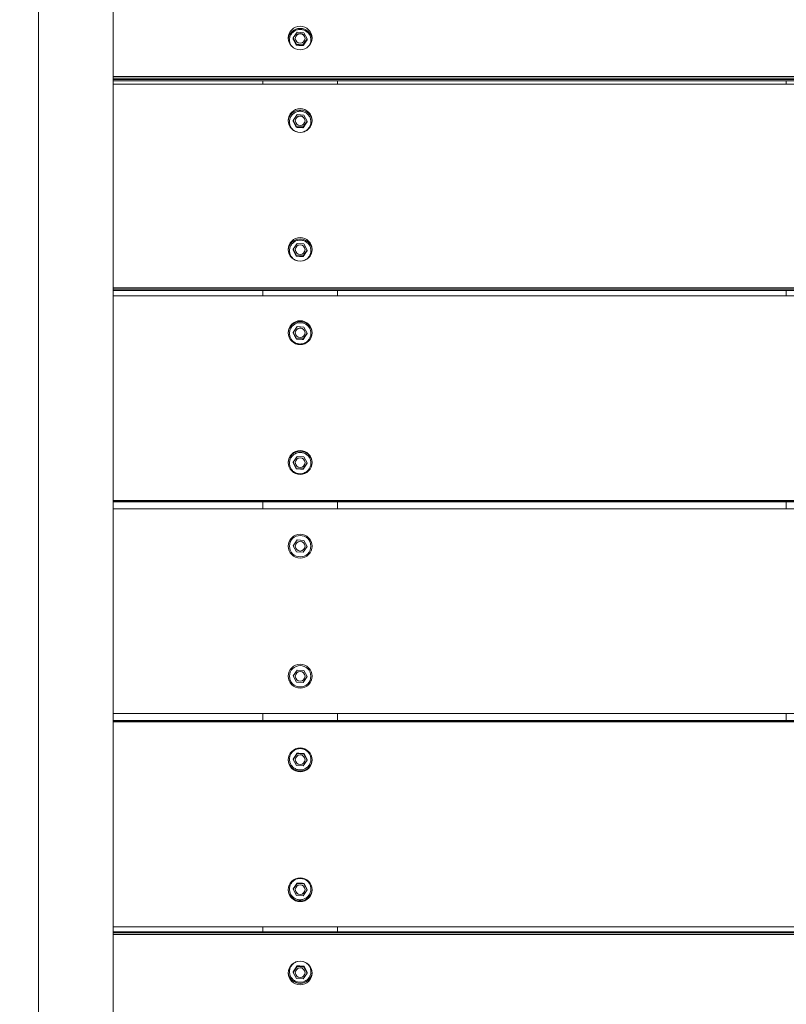
# Model space of a CAD drawing. Units: millimetres. Extents: x 9477 to 33487, y 3753 to 26268.
# Drawn here: x 23983 to 24496, y 13015 to 13674 of the extents above; entities that cross this region are included whole.
import ezdxf

# ---------------------------------------------------------------- set-up
doc = ezdxf.new("R2010")
doc.units = ezdxf.units.MM
doc.header["$LTSCALE"] = 100
doc.layers.add('Dimension (ISO)', color=7, linetype='Continuous', lineweight=18)
doc.layers.add('Visible (ISO)', color=7, linetype='Continuous', lineweight=18)
doc.styles.add('Note Text (ISO)', font='tahoma.ttf')
doc.dimstyles.new('Aplay Dimension Styles M', dxfattribs={"dimscale": 100, "dimtxt": 2.5, "dimasz": 2.5, "dimexe": 3.175, "dimexo": 2, "dimgap": 0.762, "dimtad": 1, "dimdec": 1, "dimlfac": 0.001, "dimrnd": 1e-08, "dimzin": 0, "dimdsep": 46, "dimtxsty": 'Note Text (ISO)', "dimcen": 0.09, "dimdle": 10, "dimclrd": 256, "dimclre": 256, "dimclrt": 7, "dimadec": 0, "dimazin": 0, "dimtfac": 1.40208, "dimtofl": 0, "dimtmove": 0, "dimatfit": 3, "dimfxl": 1, "dimtolj": 1, "dimtzin": 0, "dimlwd": -1, "dimlwe": -1, "dimarcsym": 0})

# ---------------------------------------------------------------- blocks, each defined once
blk = doc.blocks.new('*D51')
at = {"layer": 'Defpoints', "color": 0, "transparency": 16777216}
for p in [(30020.85, 26268.08), (33078.25, 26268.08), (12282.67, 5320.14)]:
    blk.add_point(p, dxfattribs=at)
at = {"layer": 'Dimension (ISO)', "transparency": 16777216}
for p, q in [((30220.85, 26268.08), (33395.75, 26268.08)), ((33078.25, 5570.14), (33078.25, 26018.08)), ((12482.67, 5320.14), (33395.75, 5320.14))]:
    blk.add_line(p, q, dxfattribs=at)
for points in [[(33036.59, 26018.08), (33119.92, 26018.08), (33078.25, 26268.08)], [(33036.59, 5570.14), (33119.92, 5570.14), (33078.25, 5320.14)]]:
    blk.add_solid(points, dxfattribs=at)
at = {"layer": 'Dimension (ISO)', "color": 7, "transparency": 16777216, "insert": (32741.64, 15794.11), "char_height": 250, "attachment_point": 2, "rotation": 90, "style": 'Note Text (ISO)'}
blk.add_mtext('\\A1;20.9 m', dxfattribs=at)
blk = doc.blocks.new('*D52')
at = {"layer": 'Defpoints', "color": 0, "transparency": 16777216}
for p in [(32010.85, 24278.08), (9478.43, 8190.51), (32010.85, 4161.96)]:
    blk.add_point(p, dxfattribs=at)
at = {"layer": 'Dimension (ISO)', "transparency": 16777216}
for p, q in [((32010.85, 24078.08), (32010.85, 3844.46)), ((9478.43, 7990.51), (9478.43, 3844.46)), ((9728.43, 4161.96), (31760.85, 4161.96))]:
    blk.add_line(p, q, dxfattribs=at)
for points in [[(9728.43, 4203.62), (9728.43, 4120.29), (9478.43, 4161.96)], [(31760.85, 4203.62), (31760.85, 4120.29), (32010.85, 4161.96)]]:
    blk.add_solid(points, dxfattribs=at)
at = {"layer": 'Dimension (ISO)', "color": 7, "transparency": 16777216, "insert": (20744.64, 4498.57), "char_height": 250, "attachment_point": 2, "style": 'Note Text (ISO)'}
blk.add_mtext('\\A1;22.5 m', dxfattribs=at)

msp = doc.modelspace()

# ---------------------------------------------------------------- linework, layer by layer
at = {"layer": 'Visible (ISO)'}
for p, q in [((23995.85, 14232.58), (23995.85, 12323.58)), ((24045.85, 14233.58), (24045.85, 12322.58)), ((24168.77, 13665.24), (24166.24, 13661.46)), ((24173.38, 13664.98), (24168.77, 13665.24)), ((24175.46, 13660.94), (24173.38, 13664.98)), ((24166.24, 13660.64), (24166.24, 13661.46)), ((24166.24, 13661.46), (24168.31, 13657.42)), ((24168.31, 13657.42), (24172.92, 13657.16)), ((24168.31, 13656.59), (24168.31, 13657.42)), ((24172.92, 13657.16), (24175.46, 13660.94)), ((24175.46, 13660.11), (24175.46, 13660.94)), ((24172.92, 13656.33), (24172.92, 13657.16)), ((24045.85, 13635.64), (24995.85, 13635.64)), ((24045.85, 13634.59), (24995.85, 13634.59)), ((24995.85, 13633.61), (24045.85, 13633.61)), ((24995.85, 13632.84), (24045.85, 13632.84)), ((24145.85, 13630.64), (24145.85, 13632.84)), ((24195.85, 13632.84), (24195.85, 13630.64)), ((24495.85, 13630.64), (24495.85, 13632.84)), ((24995.85, 13630.64), (24045.85, 13630.64)), ((24168.77, 13610.18), (24166.24, 13606.35)), ((24166.24, 13605.8), (24166.24, 13606.35)), ((24166.24, 13606.35), (24168.31, 13602.26)), ((24173.38, 13609.91), (24168.77, 13610.18)), ((24172.92, 13602), (24175.46, 13605.82)), ((24175.46, 13605.82), (24173.38, 13609.91)), ((24175.46, 13605.27), (24175.46, 13605.82)), ((24168.31, 13602.26), (24172.92, 13602)), ((24168.31, 13601.71), (24168.31, 13602.26)), ((24172.92, 13601.45), (24172.92, 13602)), ((24168.77, 13523.98), (24166.24, 13520.16)), ((24166.24, 13519.61), (24166.24, 13520.16)), ((24166.24, 13520.16), (24168.31, 13516.07)), ((24173.38, 13523.72), (24168.77, 13523.98)), ((24172.92, 13515.8), (24175.46, 13519.63)), ((24175.46, 13519.63), (24173.38, 13523.72)), ((24175.46, 13519.08), (24175.46, 13519.63)), ((24168.31, 13516.07), (24172.92, 13515.8)), ((24168.31, 13515.52), (24168.31, 13516.07)), ((24172.92, 13515.25), (24172.92, 13515.8)), ((24045.85, 13494.4), (24995.85, 13494.4)), ((24045.85, 13494.04), (24995.85, 13494.04)), ((24995.85, 13493.05), (24045.85, 13493.05)), ((24995.85, 13492.54), (24045.85, 13492.54)), ((24995.85, 13489.09), (24045.85, 13489.09)), ((24145.85, 13489.09), (24145.85, 13492.54)), ((24195.85, 13492.54), (24195.85, 13489.09)), ((24495.85, 13489.09), (24495.85, 13492.54)), ((24168.77, 13468.38), (24166.24, 13464.53)), ((24173.38, 13468.12), (24168.77, 13468.38)), ((24175.46, 13464), (24173.38, 13468.12)), ((24166.24, 13464.26), (24166.24, 13464.53)), ((24166.24, 13464.53), (24168.31, 13460.42)), ((24168.31, 13460.42), (24172.92, 13460.15)), ((24168.31, 13460.14), (24168.31, 13460.42)), ((24172.92, 13460.15), (24175.46, 13464)), ((24172.92, 13459.87), (24172.92, 13460.15)), ((24175.46, 13463.72), (24175.46, 13464)), ((24168.77, 13381.58), (24166.24, 13377.73)), ((24173.38, 13381.32), (24168.77, 13381.58)), ((24175.46, 13377.2), (24173.38, 13381.32)), ((24166.24, 13377.46), (24166.24, 13377.73)), ((24166.24, 13377.73), (24168.31, 13373.62)), ((24172.92, 13373.35), (24175.46, 13377.2)), ((24175.46, 13376.92), (24175.46, 13377.2)), ((24168.31, 13373.62), (24172.92, 13373.35)), ((24168.31, 13373.34), (24168.31, 13373.62)), ((24172.92, 13373.07), (24172.92, 13373.35)), ((24045.85, 13352.16), (24995.85, 13352.16)), ((24995.85, 13351.48), (24045.85, 13351.48)), ((24995.85, 13351.24), (24045.85, 13351.24)), ((24145.85, 13346.58), (24145.85, 13351.24)), ((24195.85, 13351.24), (24195.85, 13346.58)), ((24495.85, 13346.58), (24495.85, 13351.24)), ((24995.85, 13346.58), (24045.85, 13346.58)), ((24168.77, 13325.71), (24166.24, 13321.85)), ((24166.24, 13321.85), (24168.31, 13317.72)), ((24173.38, 13325.44), (24168.77, 13325.71)), ((24175.46, 13321.32), (24173.38, 13325.44)), ((24168.31, 13317.72), (24172.92, 13317.46)), ((24172.92, 13317.46), (24175.46, 13321.32)), ((24168.77, 13238.71), (24166.24, 13234.85)), ((24173.38, 13238.44), (24168.77, 13238.71)), ((24175.46, 13234.32), (24173.38, 13238.44)), ((24166.24, 13234.85), (24168.31, 13230.72)), ((24168.31, 13230.72), (24172.92, 13230.46)), ((24172.92, 13230.46), (24175.46, 13234.32)), ((24045.85, 13209.58), (24995.85, 13209.58)), ((24045.85, 13204.92), (24995.85, 13204.92)), ((24045.85, 13204.68), (24995.85, 13204.68)), ((24995.85, 13204), (24045.85, 13204)), ((24145.85, 13204.92), (24145.85, 13209.58)), ((24195.85, 13209.58), (24195.85, 13204.92)), ((24495.85, 13204.92), (24495.85, 13209.58)), ((24168.77, 13182.81), (24166.24, 13178.96)), ((24166.24, 13179.24), (24166.24, 13178.96)), ((24166.24, 13178.96), (24168.31, 13174.85)), ((24168.77, 13183.09), (24168.77, 13182.81)), ((24173.38, 13182.55), (24168.77, 13182.81)), ((24172.92, 13174.58), (24175.46, 13178.43)), ((24173.38, 13182.82), (24173.38, 13182.55)), ((24175.46, 13178.43), (24173.38, 13182.55)), ((24175.46, 13178.71), (24175.46, 13178.43)), ((24168.31, 13174.85), (24172.92, 13174.58)), ((24168.77, 13096.02), (24166.24, 13092.16)), ((24166.24, 13092.44), (24166.24, 13092.16)), ((24166.24, 13092.16), (24168.31, 13088.05)), ((24168.77, 13096.29), (24168.77, 13096.02)), ((24173.38, 13095.75), (24168.77, 13096.02)), ((24172.92, 13087.78), (24175.46, 13091.63)), ((24173.38, 13096.03), (24173.38, 13095.75)), ((24175.46, 13091.63), (24173.38, 13095.75)), ((24175.46, 13091.91), (24175.46, 13091.63)), ((24168.31, 13088.05), (24172.92, 13087.78)), ((24045.85, 13067.07), (24995.85, 13067.07)), ((24145.85, 13063.62), (24145.85, 13067.07)), ((24195.85, 13067.07), (24195.85, 13063.62)), ((24045.85, 13063.62), (24995.85, 13063.62)), ((24045.85, 13063.12), (24995.85, 13063.12)), ((24995.85, 13062.13), (24045.85, 13062.13)), ((24995.85, 13061.76), (24045.85, 13061.76)), ((24168.77, 13040.36), (24166.24, 13036.54)), ((24168.77, 13040.91), (24168.77, 13040.36)), ((24173.38, 13040.1), (24168.77, 13040.36)), ((24173.38, 13040.65), (24173.38, 13040.1)), ((24175.46, 13036.01), (24173.38, 13040.1)), ((24166.24, 13037.09), (24166.24, 13036.54)), ((24166.24, 13036.54), (24168.31, 13032.45)), ((24168.31, 13032.45), (24172.92, 13032.18)), ((24172.92, 13032.18), (24175.46, 13036.01)), ((24175.46, 13036.56), (24175.46, 13036.01))]:
    msp.add_line(p, q, dxfattribs=at)
for centre, radius in [((24170.85, 13321.58), 8), ((24170.85, 13321.58), 7.15), ((24170.85, 13321.58), 3.25), ((24170.85, 13234.58), 8), ((24170.85, 13234.58), 7.15), ((24170.85, 13234.58), 3.25)]:
    msp.add_circle(centre, radius, dxfattribs=at)
for centre, major_axis, ratio in [((24170.85, 13661.44), (-8, 0), 0.979223), ((24170.85, 13661.2), (3.25, 0), 0.979223), ((24170.85, 13606.25), (-8, 0), 0.990748), ((24170.85, 13606.09), (3.25, 0), 0.990748), ((24170.85, 13520.06), (-8, 0), 0.990748), ((24170.85, 13519.89), (3.25, 0), 0.990748), ((24170.85, 13464.35), (-8, 0), 0.997684), ((24170.85, 13464.27), (3.25, 0), 0.997684), ((24170.85, 13377.55), (-8, 0), 0.997684), ((24170.85, 13377.47), (3.25, 0), 0.997684), ((24170.85, 13178.62), (-8, 0), 0.997684), ((24170.85, 13178.7), (3.25, 0), 0.997684), ((24170.85, 13091.82), (-8, 0), 0.997684), ((24170.85, 13091.9), (3.25, 0), 0.997684), ((24170.85, 13036.11), (-8, 0), 0.990748), ((24170.85, 13036.27), (3.25, 0), 0.990748)]:
    msp.add_ellipse(centre, major_axis=major_axis, ratio=ratio, dxfattribs=at)
for centre, major_axis, ratio, start_param, end_param in [((24170.85, 13660.02), (-8, 0), 0.979223, 3.232319, 6.192459), ((24170.85, 13661.1), (-3.25, 0), 0.979223, 3.157523, 6.267255), ((24170.85, 13605.3), (-8, 0), 0.990748, 3.201559, 6.223219), ((24170.85, 13606.02), (-3.25, 0), 0.990748, 3.15213, 6.272648), ((24170.85, 13519.11), (-8, 0), 0.990748, 3.201559, 6.223219), ((24170.85, 13519.82), (-3.25, 0), 0.990748, 3.15213, 6.272648), ((24170.85, 13463.87), (-8, 0), 0.997684, 3.171423, 6.253355), ((24170.85, 13464.23), (-3.25, 0), 0.997684, 3.146837, 6.277941), ((24170.85, 13377.07), (-8, 0), 0.997684, 3.171423, 6.253355), ((24170.85, 13377.43), (-3.25, 0), 0.997684, 3.146837, 6.277941), ((24170.85, 13179.09), (8, 0), 0.997684, 3.171423, 6.253355), ((24170.85, 13178.73), (3.25, 0), 0.997684, 3.146837, 6.277941), ((24170.85, 13092.29), (8, 0), 0.997684, 3.171423, 6.253355), ((24170.85, 13091.93), (3.25, 0), 0.997684, 3.146837, 6.277941), ((24170.85, 13037.06), (8, 0), 0.990748, 3.201559, 6.223219), ((24170.85, 13036.34), (3.25, 0), 0.990748, 3.15213, 6.272648)]:
    msp.add_ellipse(centre, major_axis=major_axis, ratio=ratio, start_param=start_param, end_param=end_param, dxfattribs=at)
for points, knots in [([(24165.04, 13656.06), (24164.78, 13656.41), (24164.55, 13656.8), (24164.04, 13657.87), (24163.83, 13658.6), (24163.66, 13660.09), (24163.69, 13660.84), (24164, 13662.3), (24164.28, 13663.01), (24165.04, 13664.3), (24165.53, 13664.89), (24166.67, 13665.88), (24167.32, 13666.29), (24168.72, 13666.88), (24169.47, 13667.07), (24170.99, 13667.2), (24171.76, 13667.14), (24173.25, 13666.79), (24173.96, 13666.5), (24175.26, 13665.71), (24175.85, 13665.21), (24176.82, 13664.06), (24177.22, 13663.41), (24177.78, 13662.02), (24177.94, 13661.28), (24178.03, 13659.79), (24177.95, 13659.04), (24177.55, 13657.59), (24177.24, 13656.9), (24176.77, 13656.21), (24176.71, 13656.13), (24176.66, 13656.06)], [1.415654, 1.415654, 1.415654, 1.415654, 1.603197, 1.603197, 1.922511, 1.922511, 2.241443, 2.241443, 2.560442, 2.560442, 2.879924, 2.879924, 3.200078, 3.200078, 3.520816, 3.520816, 3.841845, 3.841845, 4.162785, 4.162785, 4.48328, 4.48328, 4.803117, 4.803117, 5.122333, 5.122333, 5.441241, 5.441241, 5.760302, 5.760302, 5.799014, 5.799014, 5.799014, 5.799014]), ([(24168.83, 13598.58), (24168.35, 13598.72), (24167.89, 13598.91), (24166.78, 13599.5), (24166.17, 13599.97), (24165.12, 13601.07), (24164.69, 13601.71), (24164.04, 13603.08), (24163.83, 13603.81), (24163.66, 13605.32), (24163.69, 13606.08), (24164, 13607.56), (24164.28, 13608.27), (24165.04, 13609.58), (24165.53, 13610.18), (24166.67, 13611.18), (24167.32, 13611.59), (24168.72, 13612.19), (24169.47, 13612.38), (24170.99, 13612.51), (24171.76, 13612.45), (24173.24, 13612.1), (24173.96, 13611.81), (24175.26, 13611.01), (24175.84, 13610.51), (24176.82, 13609.35), (24177.21, 13608.69), (24177.78, 13607.29), (24177.94, 13606.54), (24178.03, 13605.03), (24177.95, 13604.27), (24177.55, 13602.81), (24177.24, 13602.11), (24176.4, 13600.85), (24175.88, 13600.29), (24174.9, 13599.52), (24174.49, 13599.26), (24174.06, 13599.05)], [0.752442, 0.752442, 0.752442, 0.752442, 0.961182, 0.961182, 1.281445, 1.281445, 1.601423, 1.601423, 1.921117, 1.921117, 2.240648, 2.240648, 2.560207, 2.560207, 2.879972, 2.879972, 3.200034, 3.200034, 3.520361, 3.520361, 3.840825, 3.840825, 4.161248, 4.161248, 4.481464, 4.481464, 4.801386, 4.801386, 5.121039, 5.121039, 5.44056, 5.44056, 5.760145, 5.760145, 6.079961, 6.079961, 6.283185, 6.283185, 6.283185, 6.283185]), ([(24168.83, 13512.39), (24168.35, 13512.53), (24167.89, 13512.71), (24166.78, 13513.31), (24166.17, 13513.77), (24165.12, 13514.88), (24164.69, 13515.51), (24164.04, 13516.88), (24163.83, 13517.62), (24163.66, 13519.12), (24163.69, 13519.88), (24164, 13521.36), (24164.28, 13522.08), (24165.04, 13523.39), (24165.53, 13523.98), (24166.67, 13524.99), (24167.32, 13525.4), (24168.72, 13526), (24169.47, 13526.18), (24170.99, 13526.31), (24171.76, 13526.26), (24173.24, 13525.91), (24173.96, 13525.62), (24175.26, 13524.82), (24175.84, 13524.32), (24176.82, 13523.16), (24177.21, 13522.5), (24177.78, 13521.09), (24177.94, 13520.35), (24178.03, 13518.84), (24177.95, 13518.08), (24177.55, 13516.62), (24177.24, 13515.92), (24176.4, 13514.66), (24175.88, 13514.09), (24174.9, 13513.33), (24174.49, 13513.07), (24174.06, 13512.85)], [0.752442, 0.752442, 0.752442, 0.752442, 0.961182, 0.961182, 1.281445, 1.281445, 1.601423, 1.601423, 1.921117, 1.921117, 2.240648, 2.240648, 2.560207, 2.560207, 2.879972, 2.879972, 3.200034, 3.200034, 3.520361, 3.520361, 3.840825, 3.840825, 4.161248, 4.161248, 4.481464, 4.481464, 4.801386, 4.801386, 5.121039, 5.121039, 5.44056, 5.44056, 5.760145, 5.760145, 6.079961, 6.079961, 6.283185, 6.283185, 6.283185, 6.283185]), ([(24174.06, 13457.54), (24173.38, 13457.2), (24172.64, 13456.96), (24171.13, 13456.74), (24170.36, 13456.75), (24168.86, 13457.02), (24168.13, 13457.27), (24166.78, 13457.99), (24166.17, 13458.46), (24165.12, 13459.57), (24164.69, 13460.21), (24164.05, 13461.59), (24163.83, 13462.33), (24163.66, 13463.84), (24163.69, 13464.61), (24164, 13466.1), (24164.27, 13466.82), (24165.04, 13468.14), (24165.52, 13468.74), (24166.66, 13469.75), (24167.32, 13470.16), (24168.72, 13470.77), (24169.46, 13470.95), (24170.98, 13471.09), (24171.76, 13471.03), (24173.24, 13470.68), (24173.95, 13470.38), (24175.25, 13469.58), (24175.84, 13469.08), (24176.82, 13467.91), (24177.21, 13467.25), (24177.77, 13465.84), (24177.94, 13465.08), (24178.03, 13463.57), (24177.95, 13462.8), (24177.56, 13461.33), (24177.24, 13460.63), (24176.4, 13459.35), (24175.88, 13458.79), (24174.9, 13458.02), (24174.49, 13457.75), (24174.06, 13457.54)], [0, 0, 0, 0, 0.320071, 0.320071, 0.640185, 0.640185, 0.960297, 0.960297, 1.280362, 1.280362, 1.600356, 1.600356, 1.920279, 1.920279, 2.240163, 2.240163, 2.560053, 2.560053, 2.879994, 2.879994, 3.200008, 3.200008, 3.52009, 3.52009, 3.840207, 3.840207, 4.160313, 4.160313, 4.480367, 4.480367, 4.800347, 4.800347, 5.12026, 5.12026, 5.440141, 5.440141, 5.760038, 5.760038, 6.079991, 6.079991, 6.283185, 6.283185, 6.283185, 6.283185]), ([(24174.06, 13370.74), (24173.38, 13370.4), (24172.64, 13370.16), (24171.13, 13369.94), (24170.36, 13369.96), (24168.86, 13370.22), (24168.13, 13370.47), (24166.78, 13371.19), (24166.17, 13371.66), (24165.12, 13372.77), (24164.69, 13373.41), (24164.05, 13374.79), (24163.83, 13375.53), (24163.66, 13377.04), (24163.69, 13377.81), (24164, 13379.3), (24164.27, 13380.02), (24165.04, 13381.34), (24165.52, 13381.94), (24166.66, 13382.95), (24167.32, 13383.36), (24168.72, 13383.97), (24169.46, 13384.16), (24170.98, 13384.29), (24171.76, 13384.23), (24173.24, 13383.88), (24173.95, 13383.59), (24175.25, 13382.79), (24175.84, 13382.28), (24176.82, 13381.12), (24177.21, 13380.45), (24177.77, 13379.04), (24177.94, 13378.29), (24178.03, 13376.77), (24177.95, 13376), (24177.56, 13374.53), (24177.24, 13373.83), (24176.4, 13372.56), (24175.88, 13371.99), (24174.9, 13371.22), (24174.49, 13370.96), (24174.06, 13370.74)], [0, 0, 0, 0, 0.320071, 0.320071, 0.640185, 0.640185, 0.960297, 0.960297, 1.280362, 1.280362, 1.600356, 1.600356, 1.920279, 1.920279, 2.240163, 2.240163, 2.560053, 2.560053, 2.879994, 2.879994, 3.200008, 3.200008, 3.52009, 3.52009, 3.840207, 3.840207, 4.160313, 4.160313, 4.480367, 4.480367, 4.800347, 4.800347, 5.12026, 5.12026, 5.440141, 5.440141, 5.760038, 5.760038, 6.079991, 6.079991, 6.283185, 6.283185, 6.283185, 6.283185]), ([(24174.06, 13172.68), (24173.38, 13172.33), (24172.64, 13172.1), (24171.13, 13171.88), (24170.36, 13171.89), (24168.86, 13172.16), (24168.13, 13172.41), (24166.78, 13173.13), (24166.17, 13173.6), (24165.12, 13174.71), (24164.69, 13175.35), (24164.05, 13176.73), (24163.83, 13177.47), (24163.66, 13178.98), (24163.69, 13179.75), (24164, 13181.24), (24164.27, 13181.96), (24165.04, 13183.28), (24165.52, 13183.87), (24166.66, 13184.89), (24167.32, 13185.3), (24168.72, 13185.9), (24169.46, 13186.09), (24170.98, 13186.22), (24171.76, 13186.17), (24173.24, 13185.82), (24173.95, 13185.52), (24175.25, 13184.72), (24175.84, 13184.22), (24176.82, 13183.05), (24177.21, 13182.39), (24177.77, 13180.98), (24177.94, 13180.22), (24178.03, 13178.7), (24177.95, 13177.94), (24177.56, 13176.47), (24177.24, 13175.76), (24176.4, 13174.49), (24175.88, 13173.92), (24174.9, 13173.15), (24174.49, 13172.89), (24174.06, 13172.68)], [0, 0, 0, 0, 0.320071, 0.320071, 0.640185, 0.640185, 0.960297, 0.960297, 1.280362, 1.280362, 1.600356, 1.600356, 1.920279, 1.920279, 2.240163, 2.240163, 2.560053, 2.560053, 2.879994, 2.879994, 3.200008, 3.200008, 3.52009, 3.52009, 3.840207, 3.840207, 4.160313, 4.160313, 4.480367, 4.480367, 4.800347, 4.800347, 5.12026, 5.12026, 5.440141, 5.440141, 5.760038, 5.760038, 6.079991, 6.079991, 6.283185, 6.283185, 6.283185, 6.283185]), ([(24174.06, 13085.88), (24173.38, 13085.54), (24172.64, 13085.3), (24171.13, 13085.08), (24170.36, 13085.09), (24168.86, 13085.36), (24168.13, 13085.61), (24166.78, 13086.33), (24166.17, 13086.8), (24165.12, 13087.91), (24164.69, 13088.55), (24164.05, 13089.93), (24163.83, 13090.67), (24163.66, 13092.18), (24163.69, 13092.95), (24164, 13094.44), (24164.27, 13095.16), (24165.04, 13096.48), (24165.52, 13097.08), (24166.66, 13098.09), (24167.32, 13098.5), (24168.72, 13099.1), (24169.46, 13099.29), (24170.98, 13099.43), (24171.76, 13099.37), (24173.24, 13099.02), (24173.95, 13098.72), (24175.25, 13097.92), (24175.84, 13097.42), (24176.82, 13096.25), (24177.21, 13095.59), (24177.77, 13094.18), (24177.94, 13093.42), (24178.03, 13091.91), (24177.95, 13091.14), (24177.56, 13089.67), (24177.24, 13088.97), (24176.4, 13087.69), (24175.88, 13087.13), (24174.9, 13086.35), (24174.49, 13086.09), (24174.06, 13085.88)], [0, 0, 0, 0, 0.320071, 0.320071, 0.640185, 0.640185, 0.960297, 0.960297, 1.280362, 1.280362, 1.600356, 1.600356, 1.920279, 1.920279, 2.240163, 2.240163, 2.560053, 2.560053, 2.879994, 2.879994, 3.200008, 3.200008, 3.52009, 3.52009, 3.840207, 3.840207, 4.160313, 4.160313, 4.480367, 4.480367, 4.800347, 4.800347, 5.12026, 5.12026, 5.440141, 5.440141, 5.760038, 5.760038, 6.079991, 6.079991, 6.283185, 6.283185, 6.283185, 6.283185]), ([(24174.06, 13030.64), (24173.37, 13030.3), (24172.64, 13030.07), (24171.13, 13029.85), (24170.36, 13029.86), (24168.85, 13030.13), (24168.12, 13030.38), (24166.78, 13031.1), (24166.17, 13031.57), (24165.12, 13032.67), (24164.69, 13033.3), (24164.04, 13034.67), (24163.83, 13035.41), (24163.66, 13036.91), (24163.69, 13037.68), (24164, 13039.16), (24164.28, 13039.87), (24165.04, 13041.18), (24165.53, 13041.77), (24166.67, 13042.78), (24167.32, 13043.19), (24168.28, 13043.6), (24168.55, 13043.7), (24168.83, 13043.78)], [0, 0, 0, 0, 0.320286, 0.320286, 0.640738, 0.640738, 0.961182, 0.961182, 1.281445, 1.281445, 1.601423, 1.601423, 1.921117, 1.921117, 2.240648, 2.240648, 2.560207, 2.560207, 2.879972, 2.879972, 3.200034, 3.200034, 3.320633, 3.320633, 3.320633, 3.320633]), ([(24172.87, 13043.78), (24173.48, 13043.6), (24174.07, 13043.34), (24175.26, 13042.61), (24175.84, 13042.11), (24176.82, 13040.95), (24177.21, 13040.29), (24177.78, 13038.88), (24177.94, 13038.14), (24178.03, 13036.63), (24177.95, 13035.87), (24177.55, 13034.41), (24177.24, 13033.71), (24176.4, 13032.45), (24175.88, 13031.88), (24174.9, 13031.12), (24174.49, 13030.86), (24174.06, 13030.64)], [3.894035, 3.894035, 3.894035, 3.894035, 4.161248, 4.161248, 4.481464, 4.481464, 4.801386, 4.801386, 5.121039, 5.121039, 5.44056, 5.44056, 5.760145, 5.760145, 6.079961, 6.079961, 6.283185, 6.283185, 6.283185, 6.283185])]:
    msp.add_open_spline(points, degree=3, knots=knots, dxfattribs=at)
for points in [[(24168.31, 13656.59), (24167.27, 13658.68), (24166.24, 13660.64)], [(24175.46, 13660.11), (24174.19, 13658.29), (24172.92, 13656.33)], [(24172.92, 13656.33), (24170.62, 13656.53), (24168.31, 13656.59)], [(24168.31, 13601.71), (24167.27, 13603.8), (24166.24, 13605.8)], [(24175.46, 13605.27), (24174.19, 13603.4), (24172.92, 13601.45)], [(24172.92, 13601.45), (24170.62, 13601.62), (24168.31, 13601.71)], [(24168.31, 13515.52), (24167.27, 13517.6), (24166.24, 13519.61)], [(24172.92, 13515.25), (24170.62, 13515.43), (24168.31, 13515.52)], [(24175.46, 13519.08), (24174.19, 13517.21), (24172.92, 13515.25)], [(24168.31, 13460.14), (24167.27, 13462.22), (24166.24, 13464.26)], [(24172.92, 13459.87), (24170.62, 13460.03), (24168.31, 13460.14)], [(24175.46, 13463.72), (24174.19, 13461.82), (24172.92, 13459.87)], [(24168.31, 13373.34), (24167.27, 13375.42), (24166.24, 13377.46)], [(24175.46, 13376.92), (24174.19, 13375.02), (24172.92, 13373.07)], [(24172.92, 13373.07), (24170.62, 13373.23), (24168.31, 13373.34)], [(24166.24, 13179.24), (24167.5, 13181.14), (24168.77, 13183.09)], [(24168.77, 13183.09), (24171.08, 13182.94), (24173.38, 13182.82)], [(24173.38, 13182.82), (24174.42, 13180.74), (24175.46, 13178.71)], [(24166.24, 13092.44), (24167.5, 13094.35), (24168.77, 13096.29)], [(24168.77, 13096.29), (24171.08, 13096.14), (24173.38, 13096.03)], [(24173.38, 13096.03), (24174.42, 13093.95), (24175.46, 13091.91)], [(24166.24, 13037.09), (24167.5, 13038.96), (24168.77, 13040.91)], [(24168.77, 13040.91), (24171.08, 13040.74), (24173.38, 13040.65)], [(24173.38, 13040.65), (24174.42, 13038.56), (24175.46, 13036.56)]]:
    msp.add_rational_spline(points, [1.24208576045, 1.43423709631, 1.24208576045], degree=2, dxfattribs=at)
for points in [[(24174.06, 13599.05), (24173.68, 13598.86), (24173.28, 13598.7), (24172.87, 13598.58)], [(24174.06, 13512.85), (24173.68, 13512.66), (24173.28, 13512.51), (24172.87, 13512.39)]]:
    msp.add_open_spline(points, degree=3, dxfattribs=at)

# ---------------------------------------------------------------- dimensions: what is measured, and where the dimension line sits
at = {"layer": 'Dimension (ISO)'}
for base, p1, p2, angle, picture, middle in [((33078.25, 26268.08), (12282.67, 5320.14), (30020.85, 26268.08), 90, '*D51', (33078.25, 15794.11)), ((32010.85, 4161.96), (9478.43, 8190.51), (32010.85, 24278.08), 180, '*D52', (20744.64, 4161.96))]:
    dim = msp.add_linear_dim(base=base, p1=p1, p2=p2, angle=angle, text='<> m', dimstyle='Aplay Dimension Styles M', override={"dimgap": 0.762, "dimdec": 1, "dimlfac": 0.001, "dimpost": '', "dimtol": 0, "dimlim": 0, "dimtp": 0, "dimtm": 0, "dimtdec": 2, "dimatfit": 1}, dxfattribs=at)
    dim.commit()
    dim.dimension.update_dxf_attribs({"geometry": picture, "text_midpoint": middle, "dimtype": 160})

doc.saveas('drawing.dxf')
